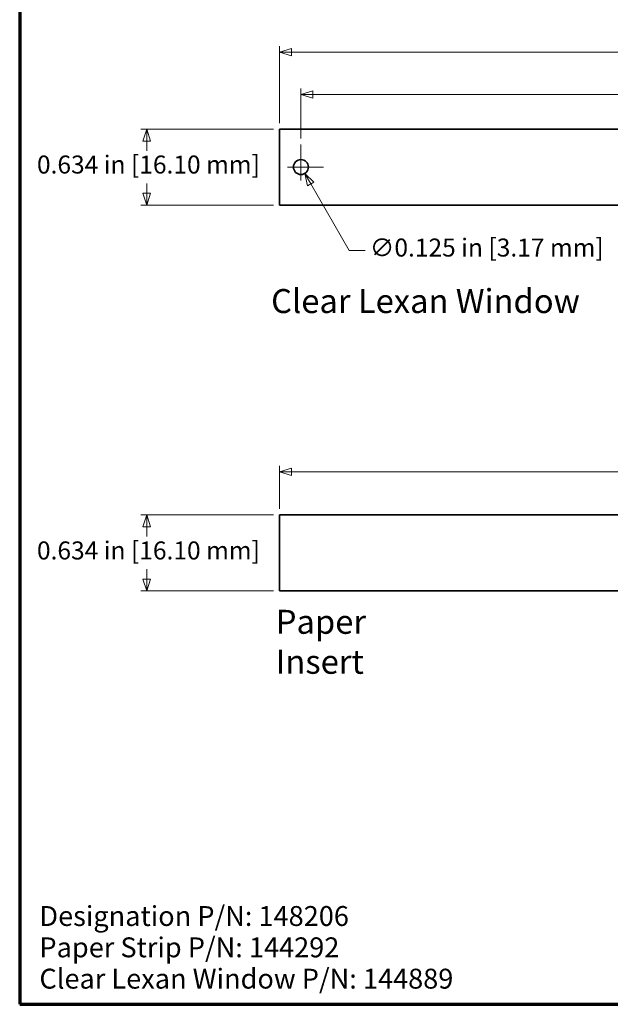
# Model space of a CAD drawing. Units: inches. Extents: x -0.2 to 22, y 0.4 to 16.6.
# Drawn here: x 0.4 to 5.3, y 0.4 to 8.6 of the extents above; entities that cross this region are included whole.
import ezdxf

# ---------------------------------------------------------------- set-up
doc = ezdxf.new("R2010")
doc.units = ezdxf.units.IN
doc.header["$MEASUREMENT"] = 0
doc.linetypes.add('CHAIN', pattern=[0.7087, 0.4724, -0.0591, 0.1181, -0.0591])
for name, color, linetype, lineweight in [('Border (ANSI)', 7, 'Continuous', 70), ('Dimensions(AVP)', 7, 'Continuous', 18), ('Symbols(AVP)', 7, 'Continuous', 9), ('Visible Edges(AVP)', 7, 'Continuous', 35)]:
    doc.layers.add(name, color=color, linetype=linetype, lineweight=lineweight)
doc.layers.add('Center Mark(AVP)', color=1, linetype='Continuous', lineweight=9, true_color=0xff0000)
doc.styles.add('DEFAULT-AVP', font='ARIAL.TTF')
doc.styles.add('DEFAULT-AVP_Large', font='ARIAL.TTF')
doc.dimstyles.new('AVP Standard-AVP', dxfattribs={"dimtxt": 0.15, "dimasz": 0.1, "dimexe": 0.05, "dimexo": 0.05, "dimgap": 0.04, "dimtad": 0, "dimtoh": 1, "dimdec": 3, "dimrnd": 1e-08, "dimzin": 0, "dimdsep": 46, "dimtxsty": 'DEFAULT-AVP_Large', "dimblk": 'Filled-1', "dimcen": 0.09, "dimdle": 0.12, "dimclrd": 7, "dimclre": 7, "dimclrt": 7, "dimadec": 0, "dimazin": 0, "dimtfac": 1, "dimtdec": 3, "dimtofl": 0, "dimtmove": 0, "dimatfit": 3, "dimfxl": 0, "dimtolj": 1, "dimtzin": 0, "dimlwd": 15, "dimlwe": 15, "dimarcsym": 0})
doc.dimstyles.new('AVP Standard-AVP-01', dxfattribs={"dimtxt": 0.15, "dimasz": 0.1, "dimexe": 0.05, "dimexo": 0.05, "dimgap": 0.04, "dimtad": 0, "dimtih": 1, "dimtoh": 1, "dimdec": 3, "dimrnd": 1e-08, "dimzin": 0, "dimdsep": 46, "dimtxsty": 'DEFAULT-AVP_Large', "dimblk": 'Filled-1', "dimcen": 0.09, "dimdle": 0.12, "dimclrd": 7, "dimclre": 7, "dimclrt": 7, "dimadec": 0, "dimazin": 0, "dimtfac": 1, "dimtdec": 3, "dimtofl": 0, "dimtmove": 0, "dimatfit": 3, "dimfxl": 0, "dimtolj": 1, "dimtzin": 0, "dimlwd": 15, "dimlwe": 15, "dimarcsym": 0})
doc.dimstyles.new('AVP Standard-AVP-02', dxfattribs={"dimtxt": 0.15, "dimasz": 0.1, "dimexe": 0.05, "dimexo": 0.05, "dimgap": 0.04, "dimtad": 0, "dimtih": 1, "dimtoh": 1, "dimdec": 3, "dimrnd": 1e-08, "dimzin": 0, "dimdsep": 46, "dimtxsty": 'DEFAULT-AVP_Large', "dimblk": 'Filled-1', "dimcen": 0.09, "dimdle": 0.12, "dimclrd": 7, "dimclre": 7, "dimclrt": 7, "dimadec": 0, "dimazin": 0, "dimtfac": 1, "dimtdec": 3, "dimtofl": 0, "dimtmove": 0, "dimatfit": 3, "dimfxl": 0, "dimtolj": 1, "dimtzin": 0, "dimlwd": 15, "dimlwe": 15, "dimarcsym": 0})

# ---------------------------------------------------------------- blocks, each defined once
blk = doc.blocks.new('Borders Website Border')
at = {"layer": 'Border (ANSI)'}
for p, q in [((0.38, 16.62), (0.38, 0.38)), ((0.38, 0.38), (21.62, 0.38))]:
    blk.add_line(p, q, dxfattribs=at)
blk = doc.blocks.new('Filled-1')
at = {"color": 0}
for p, q in [((0, 0), (-1, 0.3125)), ((-1, 0.3125), (-1, -0.3125)), ((-1, 0), (0, 0)), ((-1, -0.3125), (0, 0))]:
    blk.add_line(p, q, dxfattribs=at)
at = {"color": 0, "flags": 128}
blk.add_lwpolyline([(-1, -0.3125), (0, 0), (-1, 0.3125), (-1, -0.3125)], dxfattribs=at)
at = {"color": 0}
blk.add_solid([(-1, -0.3125), (0, 0), (-1, 0.3125), (-1, -0.3125)], dxfattribs=at)
blk = doc.blocks.new('*D17')
at = {"layer": 'Defpoints', "color": 0, "linetype": 'Continuous'}
for p in [(20.0445, 4.8213), (2.5445, 4.4613), (20.0445, 4.4613)]:
    blk.add_point(p, dxfattribs=at)
at = {"layer": 'Dimensions(AVP)', "color": 7, "linetype": 'Continuous', "lineweight": 15}
for p, q in [((2.5445, 4.5113), (2.5445, 4.8713)), ((20.0445, 4.5113), (20.0445, 4.8713)), ((2.6445, 4.8213), (10.2301, 4.8213)), ((19.9445, 4.8213), (12.3588, 4.8213))]:
    blk.add_line(p, q, dxfattribs=at)
at = {"layer": 'Dimensions(AVP)', "color": 7, "linetype": 'Continuous', "lineweight": 15, "xscale": 0.1000000014901161, "yscale": 0.1000000014901161, "zscale": 0.1000000014901161, "rotation": 180}
blk.add_blockref('Filled-1', (2.5445, 4.8213), dxfattribs=at)
at = {"layer": 'Dimensions(AVP)', "color": 7, "linetype": 'Continuous', "lineweight": 15, "xscale": 0.1000000014901161, "yscale": 0.1000000014901161, "zscale": 0.1000000014901161}
blk.add_blockref('Filled-1', (20.0445, 4.8213), dxfattribs=at)
at = {"layer": 'Dimensions(AVP)', "color": 7, "linetype": 'Continuous', "lineweight": 18, "insert": (10.2701, 4.9175), "char_height": 0.15, "attachment_point": 1, "style": 'DEFAULT-AVP_Large'}
blk.add_mtext('\\A1;17.500 in [444.50 mm]', dxfattribs=at)
blk = doc.blocks.new('*D18')
at = {"layer": 'Defpoints', "color": 0, "linetype": 'Continuous'}
for p in [(2.5445, 4.4613), (1.4388, 3.8273), (2.5445, 3.8273)]:
    blk.add_point(p, dxfattribs=at)
at = {"layer": 'Dimensions(AVP)', "color": 7, "linetype": 'Continuous', "lineweight": 15}
for p, q in [((2.4945, 4.4613), (1.3888, 4.4613)), ((1.4388, 4.3613), (1.4388, 4.2805)), ((1.4388, 3.9273), (1.4388, 4.0082)), ((2.4945, 3.8273), (1.3888, 3.8273))]:
    blk.add_line(p, q, dxfattribs=at)
at = {"layer": 'Dimensions(AVP)', "color": 7, "linetype": 'Continuous', "lineweight": 15, "xscale": 0.1000000014901161, "yscale": 0.1000000014901161, "zscale": 0.1000000014901161}
for p, rotation in [((1.4388, 4.4613), 90), ((1.4388, 3.8273), 270)]:
    blk.add_blockref('Filled-1', p, dxfattribs=dict(at, rotation=rotation))
at = {"layer": 'Dimensions(AVP)', "color": 7, "linetype": 'Continuous', "lineweight": 18, "insert": (0.5239, 4.2405), "char_height": 0.15, "attachment_point": 1, "style": 'DEFAULT-AVP_Large'}
blk.add_mtext('\\A1;0.634 in [16.10 mm]', dxfattribs=at)
blk = doc.blocks.new('*D19')
at = {"layer": 'Defpoints', "color": 0, "linetype": 'Continuous'}
for p in [(20.0445, 8.3218), (2.5445, 7.6801), (20.0445, 7.6801)]:
    blk.add_point(p, dxfattribs=at)
at = {"layer": 'Dimensions(AVP)', "color": 7, "linetype": 'Continuous', "lineweight": 15}
for p, q in [((2.5445, 7.7301), (2.5445, 8.3718)), ((2.6445, 8.3218), (10.2301, 8.3218)), ((19.9445, 8.3218), (12.3588, 8.3218)), ((20.0445, 7.7301), (20.0445, 8.3718))]:
    blk.add_line(p, q, dxfattribs=at)
at = {"layer": 'Dimensions(AVP)', "color": 7, "linetype": 'Continuous', "lineweight": 15, "xscale": 0.1000000014901161, "yscale": 0.1000000014901161, "zscale": 0.1000000014901161, "rotation": 180}
blk.add_blockref('Filled-1', (2.5445, 8.3218), dxfattribs=at)
at = {"layer": 'Dimensions(AVP)', "color": 7, "linetype": 'Continuous', "lineweight": 15, "xscale": 0.1000000014901161, "yscale": 0.1000000014901161, "zscale": 0.1000000014901161}
blk.add_blockref('Filled-1', (20.0445, 8.3218), dxfattribs=at)
at = {"layer": 'Dimensions(AVP)', "color": 7, "linetype": 'Continuous', "lineweight": 18, "insert": (10.2701, 8.4179), "char_height": 0.15, "attachment_point": 1, "style": 'DEFAULT-AVP_Large'}
blk.add_mtext('\\A1;17.500 in [444.50 mm]', dxfattribs=at)
blk = doc.blocks.new('*D20')
at = {"layer": 'Defpoints', "color": 0, "linetype": 'Continuous'}
for p in [(19.8645, 7.9685), (2.7245, 7.5508), (19.8645, 7.5508)]:
    blk.add_point(p, dxfattribs=at)
at = {"layer": 'Dimensions(AVP)', "color": 7, "linetype": 'Continuous', "lineweight": 15}
for p, q in [((2.7245, 7.6008), (2.7245, 8.0185)), ((2.8245, 7.9685), (10.2301, 7.9685)), ((19.7645, 7.9685), (12.3588, 7.9685)), ((19.8645, 7.6008), (19.8645, 8.0185))]:
    blk.add_line(p, q, dxfattribs=at)
at = {"layer": 'Dimensions(AVP)', "color": 7, "linetype": 'Continuous', "lineweight": 15, "xscale": 0.1000000014901161, "yscale": 0.1000000014901161, "zscale": 0.1000000014901161, "rotation": 180}
blk.add_blockref('Filled-1', (2.7245, 7.9685), dxfattribs=at)
at = {"layer": 'Dimensions(AVP)', "color": 7, "linetype": 'Continuous', "lineweight": 15, "xscale": 0.1000000014901161, "yscale": 0.1000000014901161, "zscale": 0.1000000014901161}
blk.add_blockref('Filled-1', (19.8645, 7.9685), dxfattribs=at)
at = {"layer": 'Dimensions(AVP)', "color": 7, "linetype": 'Continuous', "lineweight": 18, "insert": (10.2701, 8.0647), "char_height": 0.15, "attachment_point": 1, "style": 'DEFAULT-AVP_Large'}
blk.add_mtext('\\A1;17.140 in [435.36 mm]', dxfattribs=at)
blk = doc.blocks.new('*D21')
at = {"layer": 'Defpoints', "color": 0, "linetype": 'Continuous'}
for p in [(2.6932, 7.4173), (2.7557, 7.309)]:
    blk.add_point(p, dxfattribs=at)
at = {"layer": 'Dimensions(AVP)', "color": 7, "linetype": 'Continuous', "lineweight": 15}
for p, q in [((2.7245, 7.2731), (2.7245, 7.4531)), ((2.6345, 7.3631), (2.8145, 7.3631)), ((3.1257, 6.6682), (2.8057, 7.2224)), ((3.2591, 6.6682), (3.1257, 6.6682))]:
    blk.add_line(p, q, dxfattribs=at)
at = {"layer": 'Dimensions(AVP)', "color": 7, "linetype": 'Continuous', "lineweight": 15, "xscale": 0.1000000014901161, "yscale": 0.1000000014901161, "zscale": 0.1000000014901161, "rotation": 120.000000000012}
blk.add_blockref('Filled-1', (2.7557, 7.309), dxfattribs=at)
at = {"layer": 'Dimensions(AVP)', "color": 7, "linetype": 'Continuous', "lineweight": 18, "insert": (3.2991, 6.7668), "char_height": 0.15, "attachment_point": 1, "style": 'DEFAULT-AVP_Large'}
blk.add_mtext('\\A1;∅0.125 in [3.17 mm]', dxfattribs=at)
blk = doc.blocks.new('*D22')
at = {"layer": 'Defpoints', "color": 0, "linetype": 'Continuous'}
for p in [(2.5445, 7.6801), (1.4388, 7.0461), (2.5445, 7.0461)]:
    blk.add_point(p, dxfattribs=at)
at = {"layer": 'Dimensions(AVP)', "color": 7, "linetype": 'Continuous', "lineweight": 15}
for p, q in [((2.4945, 7.6801), (1.3888, 7.6801)), ((1.4388, 7.5801), (1.4388, 7.4993)), ((1.4388, 7.1461), (1.4388, 7.227)), ((2.4945, 7.0461), (1.3888, 7.0461))]:
    blk.add_line(p, q, dxfattribs=at)
at = {"layer": 'Dimensions(AVP)', "color": 7, "linetype": 'Continuous', "lineweight": 15, "xscale": 0.1000000014901161, "yscale": 0.1000000014901161, "zscale": 0.1000000014901161}
for p, rotation in [((1.4388, 7.6801), 90), ((1.4388, 7.0461), 270)]:
    blk.add_blockref('Filled-1', p, dxfattribs=dict(at, rotation=rotation))
at = {"layer": 'Dimensions(AVP)', "color": 7, "linetype": 'Continuous', "lineweight": 18, "insert": (0.5239, 7.4593), "char_height": 0.15, "attachment_point": 1, "style": 'DEFAULT-AVP_Large'}
blk.add_mtext('\\A1;0.634 in [16.10 mm]', dxfattribs=at)

msp = doc.modelspace()

# ---------------------------------------------------------------- linework, layer by layer
at = {"layer": 'Center Mark(AVP)', "linetype": 'CHAIN', "ltscale": 0.208441}
for p, q in [((2.72447, 7.55085), (2.72447, 7.17545)), ((2.91216, 7.36315), (2.53677, 7.36315))]:
    msp.add_line(p, q, dxfattribs=at)
at = {"layer": 'Visible Edges(AVP)'}
for p, q in [((2.54447, 7.04615), (2.54447, 7.68015)), ((2.54447, 7.68015), (20.04447, 7.68015)), ((20.04447, 7.04615), (2.54447, 7.04615)), ((2.54447, 4.46133), (20.04447, 4.46133)), ((2.54447, 3.82733), (2.54447, 4.46133)), ((20.04447, 3.82733), (2.54447, 3.82733))]:
    msp.add_line(p, q, dxfattribs=at)
msp.add_circle((2.72447, 7.36315), 0.0625, dxfattribs=at)

# ---------------------------------------------------------------- block references
msp.add_blockref('Borders Website Border', (0, 0))

# ---------------------------------------------------------------- texts
at = {"layer": 'Symbols(AVP)', "color": 7, "char_height": 0.2, "attachment_point": 1, "style": 'DEFAULT-AVP'}
for s, insert, width in [('{\\fArial|b0|i0;\\H0.2000;Clear Lexan Window}', (2.47587, 6.3455), 2.5774393), ('{\\fArial|b0|i0;\\H0.2000;Paper Insert}', (2.51489, 3.67026), 1.5216464)]:
    msp.add_mtext(s, dxfattribs=dict(at, insert=insert, width=width))
at = {"layer": 'Symbols(AVP)', "color": 7, "insert": (0.54421, 1.19942), "char_height": 0.166, "width": 3.4927057, "attachment_point": 1, "line_spacing_factor": 0.944221, "style": 'DEFAULT-AVP'}
msp.add_mtext('{\\fArial|b0|i0;\\H0.1660;Designation P/N: 148206\\PPaper Strip P/N: 144292\\PClear Lexan Window P/N: 144889}', dxfattribs=at)

# ---------------------------------------------------------------- dimensions: what is measured, and where the dimension line sits
at = {"layer": 'Dimensions(AVP)', "color": 7, "linetype": 'Continuous', "lineweight": 18}
for base, p1, p2, angle, text, dimstyle, override, picture, middle in [((20.04447, 8.32176), (2.54447, 7.68015), (20.04447, 7.68015), 180, '<> in [444.50 mm]', 'AVP Standard-AVP', {"dimtoh": 0, "dimdec": 3, "dimpost": '', "dimtp": 0, "dimtm": 0, "dimtdec": 3, "dimatfit": 1}, '*D19', (11.29447, 8.32176)), ((19.86447, 7.96854), (2.72447, 7.55085), (19.86447, 7.55085), 180, '<> in [435.36 mm]', 'AVP Standard-AVP', {"dimtoh": 0, "dimdec": 3, "dimpost": '', "dimtp": 0, "dimtm": 0, "dimtdec": 3, "dimatfit": 1}, '*D20', (11.29447, 7.96854)), ((1.43881, 7.04615), (2.54447, 7.68015), (2.54447, 7.04615), 90, '<> in [16.10 mm]', 'AVP Standard-AVP-02', {"dimdec": 3, "dimpost": '', "dimtp": 0, "dimtm": 0, "dimtdec": 3, "dimatfit": 1}, '*D22', (1.43881, 7.36315)), ((20.04447, 4.82133), (2.54447, 4.46133), (20.04447, 4.46133), 180, '<> in [444.50 mm]', 'AVP Standard-AVP', {"dimtoh": 0, "dimdec": 3, "dimpost": '', "dimtp": 0, "dimtm": 0, "dimtdec": 3, "dimatfit": 1}, '*D17', (11.29447, 4.82133)), ((1.43881, 3.82733), (2.54447, 4.46133), (2.54447, 3.82733), 90, '<> in [16.10 mm]', 'AVP Standard-AVP-01', {"dimdec": 3, "dimpost": '', "dimtp": 0, "dimtm": 0, "dimtdec": 3, "dimatfit": 1}, '*D18', (1.43881, 4.14433))]:
    dim = msp.add_linear_dim(base=base, p1=p1, p2=p2, angle=angle, text=text, dimstyle=dimstyle, override=override, dxfattribs=at)
    dim.commit()
    dim.dimension.update_dxf_attribs({"geometry": picture, "text_midpoint": middle, "dimtype": 160})
dim = msp.add_diameter_dim_2p(p1=(2.69322, 7.41728), p2=(2.75572, 7.30902), text='<> in [3.17 mm]', dimstyle='AVP Standard-AVP', override={"dimtih": 1, "dimdec": 3, "dimlfac": 1, "dimpost": '', "dimtp": 0, "dimtm": 0, "dimtdec": 3}, dxfattribs=at)
dim.commit()
dim.dimension.update_dxf_attribs({"geometry": '*D21', "text_midpoint": (4.23728, 6.6682), "dimtype": 163})

doc.saveas('drawing.dxf')
